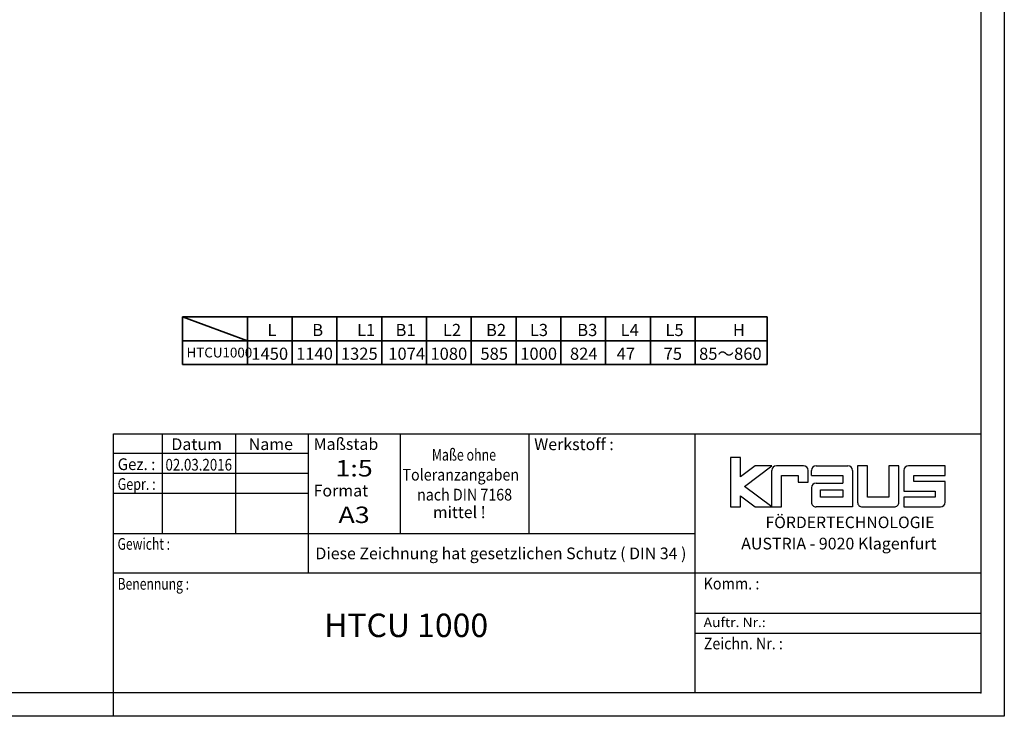
# Model space of a CAD drawing. Units: millimetres. Extents: x -410 to 1690, y 2999 to 4484.
# Drawn here: x 640 to 1690, y 2999 to 3741 of the extents above; entities that cross this region are included whole.
import ezdxf
from ezdxf.enums import TextEntityAlignment as Align

# ---------------------------------------------------------------- set-up
doc = ezdxf.new("R2010")
doc.units = ezdxf.units.MM
doc.header["$LTSCALE"] = 25
doc.layers.add('1轮廓实线层', color=7, linetype='CONTINUOUS', lineweight=35)
doc.layers.add('KONTUR1_DICK', color=7, linetype='CONTINUOUS', lineweight=50)
for name, color, linetype in [('RAHMEN', 7, 'CONTINUOUS'), ('SCHRIFTFELD', 7, 'CONTINUOUS'), ('TEXT_DICK', 7, 'CONTINUOUS'), ('TEXT_DÜNN', 2, 'CONTINUOUS')]:
    doc.layers.add(name, color=color, linetype=linetype)
doc.styles.add('ALLGEMEINER_TEXT', font='romans.shx')
doc.styles.add('HELMUT', font='isocp.shx')
doc.styles.add('PC_TEXTSTYLE', font='romans.shx', dxfattribs={"width": 0.8, "bigfont": 'hzfs.shx'})

# ---------------------------------------------------------------- blocks, each defined once
blk = doc.blocks.new('A3 quer')
at = {"layer": 'RAHMEN', "color": 3}
blk.add_lwpolyline([(856.09, 918.51), (1276.09, 918.51), (1276.09, 621.51), (856.09, 621.51)], close=True, dxfattribs=at)
at = {"layer": 'RAHMEN'}
blk.add_lwpolyline([(861.09, 913.51), (1271.09, 913.51), (1271.09, 626.51), (861.09, 626.51)], close=True, dxfattribs=at)
blk = doc.blocks.new('Schriftfeld 1 zu 1')
at = {"layer": 'SCHRIFTFELD'}
for p, q in [((-185.04, -5), (-185.03, 55.25)), ((-185.03, 55.25), (-0.03, 55.25)), ((-174.63, 55.25), (-174.63, 34)), ((-159.03, 55.25), (-159.03, 34)), ((-143.43, 25.5), (-143.43, 55.25)), ((-123.83, 34), (-123.83, 55.25)), ((-96.43, 55.25), (-96.43, 34)), ((-61.03, 55.25), (-61.03, 0)), ((-143.43, 51), (-185.03, 51)), ((-53.44, 50.18), (-53.44, 39.62)), ((-53.44, 50.18), (-53.44, 39.62)), ((-51.32, 50.18), (-53.44, 50.18)), ((-51.32, 46.02), (-51.32, 50.18)), ((-48.15, 48.42), (-51.32, 46.02)), ((-50.48, 44.02), (-44.63, 48.42)), ((-44.63, 48.42), (-48.15, 48.42)), ((-37.89, 48.42), (-43.63, 48.42)), ((-35.18, 48.42), (-28.38, 48.42)), ((-26.32, 48.42), (-26.32, 40.62)), ((-24.21, 48.42), (-26.32, 48.42)), ((-24.21, 41.73), (-24.21, 48.42)), ((-19.63, 48.42), (-19.63, 41.73)), ((-17.52, 48.42), (-19.63, 48.42)), ((-17.52, 40.62), (-17.52, 48.42)), ((-7.66, 48.42), (-15.46, 48.42)), ((-7.66, 46.31), (-7.66, 48.42)), ((-143.43, 46.75), (-185.03, 46.75)), ((-44.63, 39.62), (-44.63, 47.42)), ((-42.52, 39.62), (-42.52, 46.31)), ((-42.52, 46.31), (-39, 46.31)), ((-39, 46.31), (-39, 44.9)), ((-36.89, 44.9), (-36.89, 47.42)), ((-36.18, 46.31), (-36.18, 47.42)), ((-36.18, 46.31), (-29.49, 46.31)), ((-29.49, 46.31), (-29.49, 44.73)), ((-27.38, 47.42), (-27.38, 39.62)), ((-16.46, 47.42), (-16.46, 42.96)), ((-14.35, 46.31), (-7.66, 46.31)), ((-14.35, 45.07), (-14.35, 46.31)), ((-39, 44.9), (-36.89, 44.9)), ((-35.18, 44.73), (-29.49, 44.73)), ((-7.66, 45.07), (-14.35, 45.07)), ((-7.66, 40.62), (-7.66, 45.07)), ((-143.43, 42.5), (-185.03, 42.5)), ((-51.33, 39.62), (-51.32, 42.01)), ((-51.32, 42.01), (-48.14, 39.62)), ((-44.63, 39.62), (-50.48, 44.02)), ((-36.18, 43.73), (-36.18, 40.64)), ((-34.22, 41.73), (-34.22, 43.26)), ((-34.22, 43.26), (-29.49, 43.26)), ((-29.49, 43.26), (-29.49, 41.73)), ((-16.46, 42.96), (-9.77, 42.96)), ((-9.77, 42.96), (-9.77, 41.73)), ((-29.49, 41.73), (-34.22, 41.73)), ((-19.63, 41.73), (-24.21, 41.73)), ((-9.77, 41.73), (-16.46, 41.73)), ((-16.46, 41.73), (-16.46, 39.62)), ((-53.44, 39.62), (-51.33, 39.62)), ((-48.14, 39.62), (-44.63, 39.62)), ((-44.63, 39.62), (-42.52, 39.62)), ((-27.38, 39.62), (-35.18, 39.62)), ((-25.32, 39.62), (-18.52, 39.62)), ((-16.46, 39.62), (-8.66, 39.62)), ((-185.03, 34), (-61.03, 34)), ((-0.03, 25.5), (-185.03, 25.5)), ((-61.03, 17), (-0.03, 17)), ((-61.03, 12.75), (-0.03, 12.75))]:
    blk.add_line(p, q, dxfattribs=at)
for centre, start, end in [((-43.63, 47.42), 90, 180), ((-37.89, 47.42), 0, 90), ((-35.18, 47.42), 90, 179.9965), ((-28.38, 47.42), 0, 90), ((-15.46, 47.42), 90, 180), ((-35.18, 43.73), 90, 179.9965), ((-35.18, 40.62), 179.9965, 270), ((-25.32, 40.62), 180.0031, 270.0035), ((-18.52, 40.62), 270.0035, 0.0068), ((-8.66, 40.62), 270.0031, 359.9992)]:
    blk.add_arc(centre, 1, start, end, dxfattribs=at)
blk.add_point((-0.03, 0), dxfattribs=at)
at = {"layer": 'SCHRIFTFELD', "style": 'HELMUT'}
for s, height, p in [('Datum', 2.5, (-172.68, 51.76)), ('Name', 2.5, (-156.19, 51.76)), ('Maßstab', 2.5, (-142.35, 51.79)), ('Werkstoff :', 2.5, (-95.3, 51.74)), ('Format', 2.5, (-142.35, 41.86)), ('FÖRDERTECHNOLOGIE', 2.4652, (-45.97, 35.11)), ('AUSTRIA - 9020 Klagenfurt', 2.5, (-51.15, 30.57))]:
    blk.add_text(s, height=height, dxfattribs=at).set_placement(p)
for s, height, width, p, p2 in [('Maße ohne', 2.5, 0.889527, (-117.12, 49.5), (-103.44, 49.5)), ('Gez. :', 2.5, 1.054007, (-184.14, 47.49), (-176.1, 47.49)), (' Toleranzangaben', 2.5, 0.974978, (-124.08, 45.25), (-98.52, 45.25)), ('Gepr. :', 2.5, 0.887149, (-184.14, 43.26), (-176.04, 43.26)), ('  nach DIN 7168', 2.5, 0.999478, (-121.64, 41), (-100.02, 41)), ('     mittel !', 2.5, 0.993038, (-120.66, 37.25), (-105.64, 37.25)), ('Gewicht :', 2.5, 0.869163, (-184.16, 30.5), (-172.97, 30.5)), ('Diese Zeichnung hat gesetzlichen Schutz ( DIN 34 )', 2.5, 1.056613, (-141.96, 28.48), (-62.83, 28.48)), ('Benennung :', 2.5, 0.877013, (-184.15, 21.99), (-168.91, 21.99)), ('Komm. :', 2.5, 1.145881, (-59.17, 22.04), (-47.27, 22.04)), ('Auftr. Nr.:', 2, 1.113115, (-59.17, 14.02), (-45.93, 14.02)), ('Zeichn. Nr. :', 2.5, 0.999203, (-59.13, 9.26), (-42.26, 9.26))]:
    blk.add_text(s, height=height, dxfattribs=dict(at, width=width)).set_placement(p, p2, align=Align.FIT)
at = {"layer": 'SCHRIFTFELD'}
for tag, p, height, style in [('3_Zusatzzeile', (-185.03, 71.5), 3.5, 'HELMUT'), ('2_Zusatzzeile', (-185.03, 64.43), 3.5, 'HELMUT'), ('1_Zusatzzeile', (-185.03, 57.36), 3.5, 'HELMUT'), ('Auftragsnummer', (-40.06, 13.64), 2.5, 'ALLGEMEINER_TEXT')]:
    blk.add_attdef(tag, p, '', height=height, dxfattribs=dict(at, style=style))
at = {"layer": 'SCHRIFTFELD', "style": 'HELMUT'}
for tag, width, p, p2 in [('Datum', 1.583475, (-173.94, 47.38), (-159.75, 47.38)), ('Werkstoff', 2.105076, (-94.99, 44.27), (-62.61, 44.27)), ('Werkstoff_Nr_und_Din_Nr', 0.753589, (-95.11, 37.67), (-62.61, 37.67))]:
    blk.add_attdef(tag, text='', height=2.5, dxfattribs=dict(at, width=width)).set_placement(p, p2, align=Align.FIT)
at = {"layer": 'SCHRIFTFELD', "style": 'HELMUT', "width": 1.2}
for tag, p in [('1:1', (-133.72, 47.88)), ('A1', (-133.72, 37.95))]:
    blk.add_attdef(tag, text='', height=3.5, dxfattribs=at).set_placement(p, align=Align.MIDDLE_CENTER)
at = {"layer": 'SCHRIFTFELD', "style": 'HELMUT'}
for tag, height, p in [('1.4301', 3.5, (-95.2, 43.4)), ('KOMMISION', 2.5, (-59.12, 19.64))]:
    blk.add_attdef(tag, text='', height=height, dxfattribs=at).set_placement(p, align=Align.MIDDLE_LEFT)
for tag, p in [('BENENNUNG_Zeile_1', (-122.62, 14.39)), ('BENENNUNG_Zeile_2', (-122.62, 5.82))]:
    blk.add_attdef(tag, text='', height=5, dxfattribs=at).set_placement(p, align=Align.MIDDLE_CENTER)
at = {"layer": 'SCHRIFTFELD', "style": 'HELMUT', "width": 1.2}
blk.add_attdef('Zeichnungsnummer', text='', height=5, dxfattribs=at).set_placement((-59.64, 4.31), align=Align.MIDDLE_LEFT)

msp = doc.modelspace()

# ---------------------------------------------------------------- linework, layer by layer
at = {"layer": '1轮廓实线层'}
for p, q in [((814.158, 3424.582), (1437.743, 3424.582)), ((814.158, 3424.582), (883.278, 3399.264)), ((814.158, 3424.582), (814.158, 3373.946)), ((883.278, 3424.582), (883.278, 3373.946)), ((931.027, 3424.582), (931.027, 3373.946)), ((978.775, 3424.582), (978.775, 3373.946)), ((1026.524, 3424.582), (1026.524, 3373.946)), ((1074.272, 3424.582), (1074.272, 3373.946)), ((1122.021, 3424.582), (1122.021, 3373.946)), ((1169.769, 3424.582), (1169.769, 3373.946)), ((1217.518, 3424.582), (1217.518, 3373.946)), ((1265.266, 3424.582), (1265.266, 3373.946)), ((1313.014, 3424.582), (1313.014, 3373.946)), ((1360.763, 3424.582), (1360.763, 3373.946)), ((1437.743, 3424.582), (1437.743, 3373.946)), ((1437.743, 3424.582), (1437.743, 3373.946)), ((1437.743, 3424.582), (1437.743, 3373.946)), ((814.158, 3399.264), (1437.743, 3399.264)), ((814.158, 3373.946), (1437.743, 3373.946))]:
    msp.add_line(p, q, dxfattribs=at)

# ---------------------------------------------------------------- block references
at = {"layer": 'KONTUR1_DICK', "xscale": 5, "yscale": 5, "zscale": 5}
msp.add_blockref('A3 quer', (-4689.944, -108.625), dxfattribs=at)
at = {"layer": 'KONTUR1_DICK'}
ref = msp.add_blockref('Schriftfeld 1 zu 1', (1665.655, 3023.945), dxfattribs=dict(at, xscale=5, yscale=5, zscale=5))
ref.add_attrib('Datum', '02.03.2016', dxfattribs={"layer": 'TEXT_DÜNN', "color": 1, "height": 12.5, "style": 'HELMUT', "width": 0.96256}).set_placement((795.939, 3260.843), (866.923, 3260.843), align=Align.FIT)
ref.add_attrib('A1', 'A3', dxfattribs={"layer": 'TEXT_DICK', "height": 17.5, "style": 'HELMUT', "width": 1.2}).set_placement((997.079, 3213.702), align=Align.MIDDLE_CENTER)
ref.add_attrib('1:1', '1:5', dxfattribs={"layer": 'TEXT_DICK', "height": 17.5, "style": 'HELMUT', "width": 1.2}).set_placement((997.079, 3263.325), align=Align.MIDDLE_CENTER)
ref.add_attrib('BENENNUNG_Zeile_1', 'HTCU 1000', dxfattribs={"layer": 'TEXT_DICK', "height": 25, "style": 'HELMUT'}).set_placement((1052.577, 3095.895), align=Align.MIDDLE_CENTER)

# ---------------------------------------------------------------- texts
at = {"layer": '1轮廓实线层', "attachment_point": 1, "style": 'PC_TEXTSTYLE'}
for s, insert, char_height, width in [('L', (904.708, 3417.201), 12.96, 1598.1751), ('B', (952.456, 3417.201), 12.96, 1598.1751), ('L1', (1000.205, 3417.201), 12.96, 1598.1751), ('B1', (1041.256, 3417.201), 12.96, 1598.1751), ('L2', (1091.824, 3417.201), 12.96, 1598.1751), ('B2', (1137.749, 3417.201), 12.96, 1598.1751), ('L3', (1184.501, 3417.201), 12.96, 1598.17509), ('B3', (1235.07, 3417.201), 12.96, 1598.17509), ('L4', (1281.292, 3417.201), 12.96, 1598.1751), ('L5', (1329.04, 3417.201), 12.96, 1598.17509), ('H', (1400.981, 3417.201), 12.96, 1598.1751), ('HTCU1000', (818.366, 3391.882), 10.4729, 1598.1751), ('1450', (887.486, 3391.882), 12.96, 1598.1751), ('1140', (935.234, 3391.882), 12.96, 1598.1751), ('1325', (982.983, 3391.882), 12.96, 1598.1751), ('1074', (1033.531, 3391.882), 12.96, 1598.1751), ('1080', (1078.48, 3391.882), 12.96, 1598.1751), ('585', (1131.78, 3391.882), 12.96, 1598.1751), ('1000', (1174.269, 3391.882), 12.96, 1598.17509), ('824', (1227.276, 3391.882), 12.96, 1598.17509), ('47', (1277.083, 3391.882), 12.96, 1598.1751), ('75', (1327.166, 3391.882), 12.96, 1598.17509), ('85～860', (1364.97, 3391.882), 12.96, 1598.1751)]:
    msp.add_mtext(s, dxfattribs=dict(at, insert=insert, char_height=char_height, width=width))

doc.saveas('drawing.dxf')
